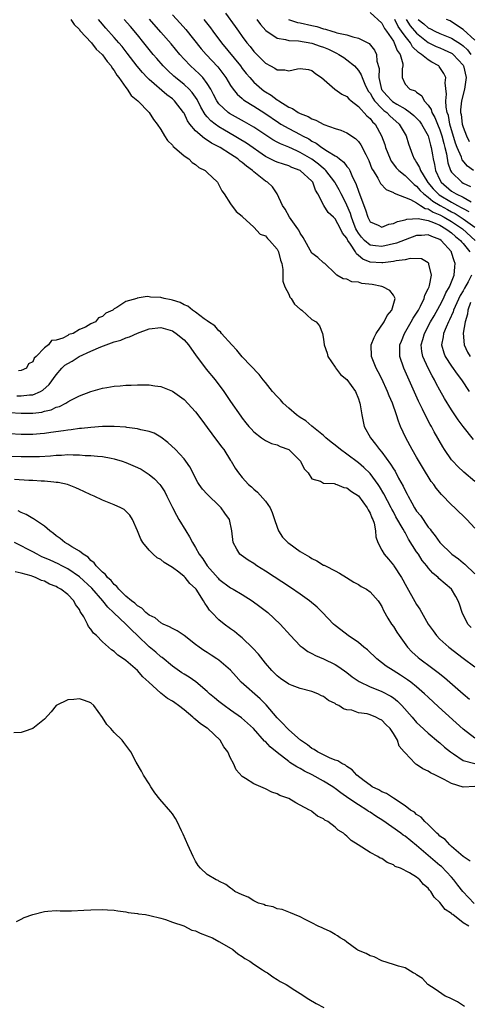
# Model space of a CAD drawing. Units: inches. Extents: x 2610000 to 2613000, y 1503000 to 1506000.
# Drawn here: x 2610335 to 2610412, y 1505140 to 1505309 of the extents above; entities that cross this region are included whole.
import ezdxf

# ---------------------------------------------------------------- set-up
doc = ezdxf.new("R2010")
doc.units = ezdxf.units.IN
doc.header["$MEASUREMENT"] = 0
doc.layers.add('LD26101503_2ft', color=247, linetype='Continuous')

msp = doc.modelspace()

# ---------------------------------------------------------------- linework, layer by layer
at = {"layer": 'LD26101503_2ft'}
for points, elevation in [([(2610361, 1505309.78), (2610362.35, 1505308.35), (2610363.29, 1505307.29), (2610365.97, 1505303.97), (2610366.8, 1505303), (2610368.83, 1505300.83), (2610369.7, 1505299.7), (2610370.2, 1505299), (2610371, 1505297.63), (2610371.44, 1505297), (2610372.13, 1505296.13), (2610373, 1505295.39), (2610373.2, 1505295.2), (2610374.41, 1505294.41), (2610375, 1505294.08), (2610376.88, 1505292.88), (2610379.26, 1505291.26), (2610379.67, 1505291), (2610381, 1505290.23), (2610383, 1505289.21), (2610383.36, 1505289), (2610384.44, 1505288.44), (2610385, 1505288.08), (2610385.73, 1505287.73), (2610386.68, 1505287), (2610387.68, 1505286.32), (2610389, 1505285.52), (2610389.35, 1505285.36), (2610389.73, 1505285), (2610390.47, 1505284.47), (2610391, 1505283.73), (2610391.34, 1505283.34), (2610391.5, 1505283), (2610391.87, 1505282.13), (2610392.63, 1505280.63), (2610393, 1505279.46), (2610393.92, 1505277), (2610394.23, 1505276.23), (2610394.6, 1505275), (2610395, 1505274.21), (2610396.41, 1505273.59), (2610397, 1505273.29), (2610398.22, 1505273.78), (2610399, 1505273.9), (2610399.73, 1505274.27), (2610401, 1505274.53), (2610401.34, 1505274.66), (2610403.24, 1505274.76), (2610405, 1505274.41), (2610405.92, 1505274.08), (2610407, 1505273.6), (2610408.04, 1505273), (2610408.57, 1505272.57), (2610409, 1505272.29), (2610409.68, 1505271.68), (2610410.56, 1505271), (2610410.74, 1505270.74), (2610411, 1505270.46), (2610412.12, 1505269)], 8112), ([(2610370.11, 1505310.11), (2610371.8, 1505307.8), (2610372.34, 1505307), (2610373, 1505306.09), (2610373.81, 1505305), (2610374.36, 1505304.36), (2610375, 1505303.5), (2610377, 1505301.47), (2610377.87, 1505301), (2610378.62, 1505300.62), (2610379, 1505300.34), (2610380.34, 1505300.34), (2610381, 1505300.18), (2610382.53, 1505300.53), (2610383, 1505300.55), (2610384.38, 1505300.38), (2610385, 1505300.22), (2610385.65, 1505299.65), (2610386.65, 1505299), (2610388.93, 1505297), (2610390.13, 1505296.13), (2610391, 1505295.72), (2610391.33, 1505295.33), (2610391.73, 1505295), (2610393, 1505294.05), (2610394.44, 1505292.44), (2610395, 1505291.96), (2610395.41, 1505291.41), (2610395.85, 1505291), (2610396.98, 1505288.98), (2610397.51, 1505287.51), (2610397.65, 1505287), (2610398.42, 1505285), (2610398.61, 1505284.61), (2610399, 1505284.13), (2610399.48, 1505283.48), (2610399.93, 1505283), (2610401, 1505282.17), (2610402.6, 1505280.6), (2610403, 1505280.35), (2610403.6, 1505279.6), (2610404.21, 1505279), (2610405, 1505278.41), (2610405.76, 1505277.76), (2610407.03, 1505277), (2610408.29, 1505276.29), (2610409, 1505275.91), (2610409.61, 1505275.61), (2610411, 1505274.71), (2610413, 1505273.25)], 8108), ([(2610395, 1505310.19), (2610397, 1505308.35), (2610397.46, 1505307.46), (2610397.81, 1505307), (2610399, 1505305.25), (2610399.16, 1505305), (2610399.66, 1505303.66), (2610400.15, 1505303), (2610400.64, 1505301.36), (2610400.64, 1505301), (2610400.49, 1505300.49), (2610400.51, 1505299), (2610401, 1505297.89), (2610401.85, 1505297), (2610402.75, 1505296.75), (2610403, 1505296.52), (2610403.88, 1505295.88), (2610404.31, 1505295), (2610405, 1505294.27), (2610405.5, 1505293.5), (2610405.63, 1505293), (2610406.15, 1505292.15), (2610406.58, 1505291), (2610407, 1505289.99), (2610407.33, 1505289), (2610407.66, 1505287.66), (2610407.85, 1505287), (2610408.12, 1505285.88), (2610408.36, 1505284.36), (2610408.85, 1505283), (2610409, 1505282.76), (2610410.76, 1505281), (2610411, 1505280.86), (2610412.26, 1505280.26)], 8102), ([(2610343.56, 1505309), (2610344.11, 1505308.11), (2610345, 1505307.26), (2610345.11, 1505307.1), (2610347.09, 1505305), (2610347.92, 1505303.92), (2610348.93, 1505303), (2610349, 1505302.92), (2610349.78, 1505301.78), (2610350.47, 1505301), (2610350.64, 1505300.64), (2610351, 1505300.21), (2610351.44, 1505299.44), (2610351.8, 1505299), (2610353, 1505297.28), (2610353.23, 1505297), (2610353.91, 1505295.91), (2610355.06, 1505295), (2610357.02, 1505293), (2610357.77, 1505291.77), (2610358.36, 1505291), (2610359, 1505290.06), (2610359.64, 1505289), (2610360.17, 1505288.17), (2610361, 1505287.38), (2610361.16, 1505287.16), (2610361.36, 1505287), (2610363, 1505285.52), (2610363.81, 1505285), (2610364.41, 1505284.41), (2610365, 1505284.03), (2610365.56, 1505283.56), (2610366.66, 1505283), (2610367, 1505282.66), (2610368.76, 1505281), (2610369, 1505280.58), (2610369.5, 1505279.5), (2610369.92, 1505279), (2610371, 1505277.26), (2610371.96, 1505275.96), (2610373, 1505275.15), (2610373.06, 1505275.06), (2610375, 1505273.29), (2610376.08, 1505272.08), (2610377, 1505271.77), (2610377.33, 1505271.33), (2610377.7, 1505271), (2610379, 1505269.5), (2610379.27, 1505269), (2610379.6, 1505267.6), (2610379.81, 1505267), (2610380.02, 1505265.98), (2610379.97, 1505263.97), (2610380.34, 1505263), (2610381, 1505261.73), (2610381.22, 1505261.22), (2610381.43, 1505261), (2610382.02, 1505260.02), (2610383, 1505259.19), (2610383.09, 1505259.09), (2610383.24, 1505259), (2610385, 1505257.38), (2610385.7, 1505257), (2610386.32, 1505256.32), (2610386.81, 1505255), (2610387, 1505253.98), (2610387.11, 1505253), (2610387.59, 1505251.59), (2610387.74, 1505251), (2610389, 1505249.21), (2610389.07, 1505249.07), (2610389.93, 1505247.93), (2610391, 1505247.09), (2610392.46, 1505245), (2610393, 1505243.71), (2610393.16, 1505243.16), (2610393.22, 1505243), (2610393.28, 1505242.72), (2610393.55, 1505241), (2610393.99, 1505239), (2610395.04, 1505237), (2610395.95, 1505235.95), (2610396.61, 1505235), (2610397, 1505234.56), (2610398.52, 1505232.52), (2610399, 1505231.7), (2610399.28, 1505231.28), (2610399.9, 1505230.1), (2610400.69, 1505228.69), (2610401, 1505227.99), (2610401.36, 1505227.36), (2610401.52, 1505227), (2610402.15, 1505225.85), (2610402.64, 1505225), (2610403, 1505224.43), (2610403.65, 1505223.65), (2610405, 1505221.64), (2610405.3, 1505221.3), (2610405.5, 1505221), (2610406.19, 1505220.19), (2610407.01, 1505219), (2610409.08, 1505217), (2610410.19, 1505216.19), (2610411, 1505215.54), (2610411.31, 1505215.31), (2610413, 1505213.61)], 8120), ([(2610413, 1505221.51), (2610411.65, 1505223), (2610409.55, 1505225), (2610409, 1505225.5), (2610407.28, 1505227.28), (2610406.36, 1505228.36), (2610405.94, 1505229), (2610405.52, 1505229.52), (2610403.99, 1505231.99), (2610403, 1505233.69), (2610402.22, 1505235), (2610401.13, 1505237), (2610400.24, 1505239), (2610399.87, 1505239.87), (2610399.53, 1505241), (2610398.83, 1505243), (2610398.27, 1505244.27), (2610398, 1505245), (2610397, 1505247.18), (2610396.39, 1505248.39), (2610396.04, 1505249), (2610395.22, 1505251), (2610395.19, 1505253), (2610395.7, 1505254.3), (2610396.03, 1505255), (2610397.39, 1505257), (2610397.94, 1505258.06), (2610398.76, 1505259), (2610399.28, 1505261), (2610399, 1505261.55), (2610398.38, 1505262.38), (2610397.16, 1505263), (2610397.04, 1505263.04), (2610395.38, 1505263.38), (2610393.6, 1505263.6), (2610393, 1505263.79), (2610391.86, 1505263.86), (2610391, 1505264.31), (2610390.39, 1505264.39), (2610389.29, 1505265), (2610389, 1505265.31), (2610387.21, 1505267), (2610387, 1505267.12), (2610386.03, 1505268.03), (2610385, 1505268.8), (2610383.51, 1505271.51), (2610383, 1505272.22), (2610382.74, 1505272.74), (2610382.56, 1505273), (2610381.13, 1505275), (2610380.39, 1505276.39), (2610379.96, 1505277), (2610379.03, 1505279), (2610378.2, 1505280.2), (2610377.37, 1505281), (2610377, 1505281.21), (2610375, 1505282.8), (2610374.79, 1505283), (2610373.75, 1505283.75), (2610373, 1505284.41), (2610372.65, 1505284.65), (2610372.25, 1505285), (2610371, 1505285.83), (2610369.19, 1505287), (2610369, 1505287.11), (2610367.74, 1505287.74), (2610367, 1505288.25), (2610366.5, 1505288.5), (2610365, 1505289.82), (2610364.02, 1505291), (2610363.59, 1505291.59), (2610363, 1505292.87), (2610362.92, 1505293), (2610361.38, 1505295), (2610361, 1505295.35), (2610360.06, 1505296.06), (2610357, 1505298.67), (2610356.66, 1505299), (2610355.85, 1505299.85), (2610354.95, 1505300.95), (2610353.23, 1505303.23), (2610352.34, 1505304.34), (2610351.78, 1505305), (2610351, 1505305.89), (2610349.53, 1505307.53), (2610348.61, 1505308.61), (2610348.3, 1505309)], 8118), ([(2610413, 1505229.49), (2610411.1, 1505231.1), (2610410.08, 1505232.08), (2610409.21, 1505233), (2610409, 1505233.25), (2610407.79, 1505235), (2610407.48, 1505235.48), (2610406.04, 1505238.04), (2610405.54, 1505239), (2610405.34, 1505239.34), (2610404.65, 1505240.65), (2610404.03, 1505241.97), (2610403.34, 1505243.34), (2610401.46, 1505247.46), (2610400.79, 1505249), (2610400.13, 1505251), (2610400.11, 1505252.11), (2610400.13, 1505253), (2610400.37, 1505253.63), (2610400.91, 1505255), (2610402.06, 1505257), (2610402.39, 1505257.61), (2610403, 1505258.48), (2610403.31, 1505259), (2610403.68, 1505259.68), (2610404.32, 1505261), (2610404.42, 1505261.58), (2610405, 1505262.64), (2610405.15, 1505263), (2610405.23, 1505263.23), (2610405.53, 1505265), (2610405.11, 1505266.89), (2610405.1, 1505267), (2610405.06, 1505267.06), (2610405, 1505267.13), (2610403.81, 1505267.81), (2610401.87, 1505267.87), (2610401, 1505267.65), (2610399.5, 1505267.5), (2610399, 1505267.37), (2610397.16, 1505267.16), (2610397, 1505267.13), (2610395, 1505267.26), (2610393.75, 1505267.75), (2610393, 1505268.42), (2610392.66, 1505268.66), (2610392.5, 1505269), (2610391.64, 1505270.36), (2610391.18, 1505271), (2610391.11, 1505271.11), (2610391, 1505271.35), (2610390.25, 1505272.25), (2610389.9, 1505273), (2610389, 1505274.72), (2610388.71, 1505275), (2610387.81, 1505275.81), (2610387.03, 1505277), (2610386.01, 1505279), (2610385.62, 1505279.62), (2610385.15, 1505281), (2610385, 1505281.18), (2610383, 1505283), (2610381.55, 1505283.55), (2610381, 1505283.8), (2610380.08, 1505284.08), (2610379, 1505284.47), (2610378.62, 1505284.62), (2610377, 1505285.45), (2610373.72, 1505287.72), (2610372.49, 1505288.49), (2610371.64, 1505289), (2610369.97, 1505289.97), (2610369, 1505290.55), (2610368.36, 1505291), (2610367.59, 1505291.59), (2610367, 1505292.26), (2610366.64, 1505292.64), (2610365.91, 1505293.91), (2610365.24, 1505295.24), (2610364.42, 1505296.42), (2610363.88, 1505297), (2610363, 1505297.83), (2610361.54, 1505299), (2610361.25, 1505299.25), (2610360.21, 1505300.21), (2610359.43, 1505301), (2610358.3, 1505302.3), (2610357.71, 1505303), (2610357, 1505303.85), (2610356.09, 1505305), (2610355, 1505306.33), (2610353.78, 1505307.78), (2610352.73, 1505309)], 8116), ([(2610412.75, 1505236.75), (2610411, 1505238.97), (2610410.12, 1505240.12), (2610409, 1505241.85), (2610407.81, 1505243.81), (2610407, 1505245.24), (2610406.38, 1505246.38), (2610406.08, 1505247), (2610405.67, 1505247.67), (2610404.99, 1505248.99), (2610404.06, 1505251), (2610403.89, 1505251.89), (2610403.78, 1505253), (2610404.07, 1505253.93), (2610404.33, 1505255), (2610405.41, 1505257), (2610406, 1505258), (2610407, 1505259.77), (2610407.63, 1505261), (2610408.04, 1505261.96), (2610408.67, 1505263), (2610409.48, 1505265), (2610409.55, 1505266.45), (2610409.65, 1505267), (2610409.47, 1505267.47), (2610409, 1505268.93), (2610408.97, 1505269), (2610407.24, 1505271), (2610407, 1505271.17), (2610405.64, 1505271.64), (2610405, 1505271.94), (2610403.83, 1505271.83), (2610403, 1505271.81), (2610401, 1505271.07), (2610399.51, 1505270.49), (2610397, 1505269.92), (2610395.92, 1505270.08), (2610395, 1505270.18), (2610394.02, 1505271), (2610393.53, 1505271.53), (2610393, 1505272.22), (2610392.7, 1505272.7), (2610392.57, 1505273), (2610392.28, 1505273.72), (2610391.79, 1505275), (2610391.62, 1505275.62), (2610391, 1505277.06), (2610390.35, 1505278.35), (2610390.01, 1505279), (2610389.69, 1505279.69), (2610389, 1505280.92), (2610388.95, 1505281), (2610387.39, 1505283), (2610387.2, 1505283.2), (2610387, 1505283.34), (2610386.12, 1505284.12), (2610385, 1505284.94), (2610383, 1505286.14), (2610382.39, 1505286.38), (2610381, 1505287.01), (2610379.58, 1505287.58), (2610379, 1505287.89), (2610378.28, 1505288.28), (2610375, 1505290.46), (2610373.39, 1505291.39), (2610370.82, 1505292.82), (2610370.57, 1505293), (2610369, 1505294.48), (2610368.63, 1505295), (2610368.09, 1505296.09), (2610367.62, 1505297), (2610367, 1505297.99), (2610366.22, 1505299), (2610365.63, 1505299.63), (2610364.13, 1505301), (2610363, 1505302.19), (2610362.27, 1505303), (2610360.78, 1505304.79), (2610359, 1505306.83), (2610357.08, 1505309.08)], 8114), ([(2610366.43, 1505309), (2610367.56, 1505307.56), (2610367.95, 1505307), (2610369.47, 1505305), (2610372.69, 1505301), (2610373, 1505300.59), (2610373.71, 1505299.71), (2610374.3, 1505299), (2610375, 1505298.24), (2610376.4, 1505297), (2610376.73, 1505296.73), (2610377, 1505296.55), (2610377.97, 1505295.97), (2610379, 1505295.18), (2610379.13, 1505295.13), (2610379.3, 1505295), (2610381, 1505293.94), (2610381.68, 1505293.68), (2610382.62, 1505293), (2610383, 1505292.8), (2610384.32, 1505292.32), (2610385, 1505291.89), (2610385.68, 1505291.68), (2610387.04, 1505290.96), (2610389, 1505290.26), (2610389.95, 1505289.95), (2610391, 1505289.5), (2610392.51, 1505288.51), (2610393, 1505288), (2610393.43, 1505287.43), (2610394.24, 1505285.76), (2610394.76, 1505284.76), (2610395.32, 1505283.32), (2610395.5, 1505283), (2610396.32, 1505281.68), (2610396.78, 1505280.78), (2610397.75, 1505279.75), (2610399, 1505279.23), (2610399.13, 1505279.13), (2610401.96, 1505278.04), (2610403, 1505277.44), (2610403.68, 1505277), (2610404.49, 1505276.49), (2610405, 1505276.41), (2610405.85, 1505275.85), (2610407, 1505275.41), (2610407.74, 1505275), (2610409, 1505274.25), (2610410.89, 1505273), (2610413.07, 1505271)], 8110), ([(2610375.53, 1505309), (2610376.14, 1505308.14), (2610377.08, 1505307.08), (2610379, 1505305.76), (2610380.46, 1505305.54), (2610381, 1505305.37), (2610382.68, 1505305.32), (2610385, 1505304.94), (2610386.41, 1505304.41), (2610387, 1505304.22), (2610387.87, 1505303.87), (2610389, 1505303.32), (2610389.23, 1505303.23), (2610389.64, 1505303), (2610390.46, 1505302.46), (2610391, 1505302.08), (2610392.3, 1505301), (2610393, 1505300.21), (2610393.48, 1505299.48), (2610393.61, 1505299), (2610394.11, 1505297.89), (2610394.69, 1505296.69), (2610395, 1505296.3), (2610395.44, 1505295.44), (2610395.77, 1505295), (2610397, 1505293.68), (2610397.36, 1505293.36), (2610397.85, 1505293), (2610398.4, 1505292.4), (2610400, 1505291), (2610401.22, 1505289), (2610401.62, 1505287.62), (2610402.3, 1505285.7), (2610402.58, 1505285), (2610402.77, 1505284.77), (2610403, 1505284.41), (2610403.52, 1505283.52), (2610403.66, 1505283), (2610404.74, 1505281.26), (2610404.95, 1505280.95), (2610405.87, 1505279.87), (2610406.68, 1505279), (2610406.85, 1505278.85), (2610409, 1505277.56), (2610410.02, 1505277), (2610410.68, 1505276.68), (2610411, 1505276.47), (2610411.98, 1505275.98)], 8106), ([(2610380.99, 1505308.99), (2610382.51, 1505308.5), (2610383, 1505308.42), (2610385, 1505307.97), (2610385.82, 1505307.81), (2610387, 1505307.41), (2610387.35, 1505307.35), (2610388.39, 1505307), (2610389, 1505306.83), (2610389.27, 1505306.73), (2610391, 1505306.33), (2610392.01, 1505305.99), (2610393, 1505305.77), (2610394.85, 1505304.85), (2610395.73, 1505303.73), (2610396.1, 1505303), (2610396.16, 1505301.84), (2610396.56, 1505300.56), (2610396.48, 1505299), (2610396.98, 1505296.98), (2610397.9, 1505295.9), (2610398.73, 1505295), (2610398.87, 1505294.87), (2610399.59, 1505294.41), (2610401, 1505293.6), (2610401.89, 1505293), (2610402.5, 1505292.5), (2610403, 1505292), (2610403.49, 1505291.49), (2610403.83, 1505291), (2610405, 1505289), (2610405.4, 1505287.4), (2610405.52, 1505287), (2610405.7, 1505285.7), (2610405.82, 1505285), (2610406.06, 1505284.06), (2610406.26, 1505283), (2610407, 1505281.41), (2610407.23, 1505281), (2610409, 1505279.47), (2610409.77, 1505279), (2610411, 1505278.41), (2610412.38, 1505277.62)], 8104), ([(2610412.75, 1505283), (2610411.75, 1505283.75), (2610410.84, 1505284.84), (2610410.69, 1505285.31), (2610409.98, 1505287), (2610409.71, 1505287.71), (2610408.73, 1505291), (2610408.46, 1505292.46), (2610408.26, 1505293), (2610408.06, 1505293.94), (2610408.02, 1505295), (2610408.15, 1505296.15), (2610407.92, 1505298.08), (2610408, 1505299), (2610407.7, 1505299.7), (2610407, 1505300.74), (2610406.89, 1505300.89), (2610406.79, 1505301), (2610405.64, 1505301.64), (2610405, 1505302.03), (2610403.85, 1505303), (2610403.33, 1505303.33), (2610402.31, 1505304.31), (2610401.92, 1505305), (2610401, 1505306.14), (2610400.41, 1505307), (2610399.81, 1505307.81), (2610399.26, 1505309)], 8100), ([(2610401.19, 1505309), (2610401.9, 1505307.9), (2610403, 1505306.63), (2610405, 1505305.06), (2610406.36, 1505304.36), (2610407, 1505304.1), (2610407.76, 1505303.76), (2610409, 1505303.2), (2610409.12, 1505303.12), (2610409.28, 1505303), (2610411, 1505301.12), (2610411.07, 1505301), (2610411.51, 1505299), (2610411.23, 1505297), (2610410.72, 1505295), (2610410.55, 1505293.45), (2610410.56, 1505293), (2610410.64, 1505292.64), (2610410.84, 1505291), (2610411, 1505290.46), (2610411.55, 1505289), (2610412.01, 1505288.01)], 8098), ([(2610403.27, 1505309), (2610404.23, 1505308.23), (2610405, 1505307.57), (2610405.41, 1505307.41), (2610406.13, 1505307), (2610407, 1505306.59), (2610409, 1505305.77), (2610410.7, 1505304.7), (2610411, 1505304.47), (2610411.75, 1505303.75), (2610412.31, 1505303)], 8096), ([(2610413, 1505305.45), (2610411, 1505307.26), (2610409, 1505308.61), (2610408.74, 1505308.74), (2610408.11, 1505309)], 8094), ([(2610412.44, 1505265), (2610411.86, 1505263.86), (2610411.23, 1505262.77), (2610411, 1505262.33), (2610410.49, 1505261.51), (2610409.36, 1505259), (2610409.29, 1505258.71), (2610408.67, 1505257.33), (2610408.49, 1505257), (2610408.05, 1505256.05), (2610407.63, 1505255), (2610407.58, 1505254.42), (2610407.26, 1505253), (2610407.65, 1505251.65), (2610407.9, 1505251), (2610409, 1505249.34), (2610409.96, 1505247.96), (2610410.69, 1505247), (2610412.02, 1505245)], 8112), ([(2610412.37, 1505204.37), (2610411.81, 1505205), (2610410.82, 1505207), (2610410.39, 1505208.39), (2610410.16, 1505209), (2610409.75, 1505209.75), (2610409.01, 1505211), (2610407.89, 1505211.89), (2610406.83, 1505212.83), (2610406.69, 1505213), (2610405.76, 1505213.76), (2610405, 1505214.68), (2610404.76, 1505215), (2610403.95, 1505215.95), (2610403.3, 1505217), (2610403, 1505217.43), (2610401.6, 1505219.6), (2610401, 1505220.73), (2610400.89, 1505220.89), (2610400.69, 1505221.31), (2610399.45, 1505223.45), (2610399, 1505224.28), (2610398.74, 1505224.74), (2610398.62, 1505225), (2610397.38, 1505227.38), (2610396.64, 1505228.64), (2610396.39, 1505229), (2610395, 1505230.87), (2610393.92, 1505231.92), (2610393, 1505232.73), (2610391, 1505234.24), (2610389.88, 1505235), (2610389, 1505235.75), (2610388.28, 1505236.28), (2610387.41, 1505237), (2610387, 1505237.42), (2610385, 1505239.06), (2610383.96, 1505239.96), (2610383, 1505240.51), (2610382.33, 1505241), (2610381, 1505242.15), (2610380.07, 1505243), (2610379.57, 1505243.57), (2610379, 1505244.16), (2610378.22, 1505245), (2610377, 1505246.52), (2610376.6, 1505247), (2610375.92, 1505247.92), (2610373, 1505250.98), (2610372.11, 1505252.11), (2610371.22, 1505253), (2610369.45, 1505255), (2610369.25, 1505255.25), (2610369, 1505255.42), (2610368.29, 1505256.29), (2610367.21, 1505257), (2610367, 1505257.16), (2610366.49, 1505257.51), (2610365, 1505258.64), (2610364.45, 1505259), (2610363.66, 1505259.66), (2610363, 1505259.92), (2610362.32, 1505260.32), (2610361, 1505260.73), (2610360.79, 1505260.79), (2610359.59, 1505261), (2610359, 1505261.16), (2610357.24, 1505261.24), (2610357, 1505261.29), (2610356.67, 1505261.33), (2610354.97, 1505261.03), (2610354.91, 1505261), (2610353, 1505260.5), (2610351.45, 1505259.45), (2610351, 1505259.23), (2610350.74, 1505259), (2610349.54, 1505258.46), (2610349, 1505257.91), (2610348.31, 1505257.69), (2610347.78, 1505257), (2610347, 1505256.64), (2610346.07, 1505256.07), (2610345, 1505255.66), (2610343.93, 1505255), (2610343.2, 1505254.8), (2610343, 1505254.64), (2610342.17, 1505254.17), (2610341, 1505253.85), (2610340.24, 1505253.76), (2610339.72, 1505253), (2610339, 1505252.5), (2610337.57, 1505251), (2610337.24, 1505250.76), (2610337, 1505250.08), (2610336.26, 1505249.74), (2610335.89, 1505249), (2610335, 1505248.6), (2610334.56, 1505248.56)], 8122), ([(2610412.29, 1505260.29), (2610411.82, 1505259), (2610411.72, 1505258.28), (2610411.33, 1505257), (2610411.01, 1505255.01), (2610411.19, 1505253), (2610411.77, 1505251.77), (2610412.2, 1505251)], 8110), ([(2610334.28, 1505244.28), (2610335, 1505244.26), (2610336.42, 1505244.42), (2610337, 1505244.44), (2610338.3, 1505245), (2610338.75, 1505245.25), (2610339.81, 1505246.19), (2610341, 1505247.88), (2610341.98, 1505249), (2610342.49, 1505249.51), (2610343, 1505249.84), (2610343.76, 1505250.24), (2610344.99, 1505251), (2610347, 1505251.94), (2610348.7, 1505252.7), (2610351, 1505253.53), (2610352.15, 1505253.85), (2610353, 1505254.24), (2610353.61, 1505254.39), (2610355, 1505255.06), (2610357, 1505255.77), (2610359, 1505255.99), (2610361, 1505255.42), (2610361.26, 1505255.26), (2610361.66, 1505255), (2610363, 1505253.88), (2610363.79, 1505253), (2610364.27, 1505252.27), (2610365, 1505251.31), (2610366.82, 1505248.82), (2610368.33, 1505247), (2610369.87, 1505245), (2610371, 1505243.29), (2610372.76, 1505240.76), (2610373, 1505240.39), (2610373.61, 1505239.61), (2610374.13, 1505239), (2610374.56, 1505238.56), (2610375, 1505238.04), (2610376.33, 1505237), (2610377, 1505236.57), (2610378.07, 1505236.07), (2610379, 1505235.81), (2610379.53, 1505235.53), (2610381, 1505235), (2610383.03, 1505233), (2610383.68, 1505231.68), (2610384.33, 1505231), (2610385, 1505229.98), (2610386.45, 1505229.55), (2610387, 1505229.23), (2610388.84, 1505229.16), (2610389, 1505229.11), (2610389.07, 1505229.07), (2610389.3, 1505229), (2610390.49, 1505228.49), (2610391, 1505228.43), (2610391.79, 1505227.79), (2610393, 1505227.05), (2610394.5, 1505225), (2610394.64, 1505224.64), (2610395, 1505224.04), (2610395.29, 1505223.29), (2610395.45, 1505223), (2610395.67, 1505222.33), (2610395.91, 1505221), (2610395.97, 1505219.97), (2610396.3, 1505219), (2610397, 1505217.72), (2610397.4, 1505217), (2610398.15, 1505216.15), (2610399, 1505215.13), (2610399.09, 1505215), (2610400.37, 1505213), (2610400.6, 1505212.6), (2610401, 1505211.86), (2610403, 1505208.36), (2610403.55, 1505207.55), (2610405, 1505205), (2610405.82, 1505203.82), (2610406.42, 1505203), (2610407, 1505202.4), (2610408.53, 1505201), (2610411, 1505199.1), (2610413, 1505197.66)], 8124), ([(2610333, 1505241.36), (2610335, 1505241.26), (2610336.74, 1505241.26), (2610337, 1505241.27), (2610338.54, 1505241.46), (2610339, 1505241.59), (2610340.15, 1505241.85), (2610341, 1505242.3), (2610341.56, 1505242.44), (2610342.67, 1505243), (2610343, 1505243.22), (2610343.51, 1505243.51), (2610345, 1505244.27), (2610347, 1505245.01), (2610349, 1505245.58), (2610349.7, 1505245.7), (2610351, 1505245.89), (2610352.04, 1505245.96), (2610353, 1505246.08), (2610353.92, 1505246.08), (2610355, 1505246.17), (2610357, 1505246.12), (2610357.96, 1505245.96), (2610359, 1505245.84), (2610361, 1505245.05), (2610363, 1505243.64), (2610365, 1505241.49), (2610366.05, 1505240.05), (2610367, 1505238.8), (2610368.61, 1505236.61), (2610369, 1505236.12), (2610369.46, 1505235.46), (2610369.82, 1505235), (2610371, 1505233.15), (2610371.11, 1505233), (2610371.79, 1505231.79), (2610372.36, 1505231), (2610373, 1505230.2), (2610374.07, 1505229), (2610374.58, 1505228.58), (2610375, 1505228.2), (2610375.66, 1505227.66), (2610377, 1505226.16), (2610377.81, 1505225), (2610378.17, 1505224.17), (2610378.57, 1505223), (2610379, 1505221.64), (2610379.27, 1505221), (2610379.94, 1505219.94), (2610380.88, 1505219), (2610381, 1505218.9), (2610383, 1505217.49), (2610383.78, 1505217), (2610384.55, 1505216.55), (2610385, 1505216.24), (2610385.86, 1505215.86), (2610387, 1505215.15), (2610387.12, 1505215.12), (2610387.32, 1505215), (2610389, 1505214.16), (2610389.75, 1505213.75), (2610390.92, 1505213), (2610392.22, 1505212.22), (2610393, 1505211.79), (2610393.48, 1505211.48), (2610394.4, 1505211), (2610395, 1505210.56), (2610396.36, 1505209), (2610396.62, 1505208.62), (2610397, 1505208.01), (2610397.3, 1505207.3), (2610398.02, 1505206.02), (2610398.67, 1505205), (2610399, 1505204.56), (2610399.59, 1505203.59), (2610399.97, 1505203), (2610401.44, 1505201), (2610402.2, 1505200.2), (2610403.24, 1505199.24), (2610403.53, 1505199), (2610405.54, 1505197.54), (2610406.68, 1505196.68), (2610407.8, 1505195.8), (2610408.73, 1505195), (2610411, 1505192.99), (2610412.08, 1505192.08)], 8126), ([(2610413, 1505185.37), (2610411, 1505186.88), (2610406.76, 1505190.77), (2610405, 1505192.4), (2610404.37, 1505193), (2610403, 1505194.17), (2610401.98, 1505195), (2610401.42, 1505195.42), (2610400.22, 1505196.22), (2610398.96, 1505197), (2610397.77, 1505197.77), (2610396.14, 1505199), (2610394.53, 1505200.53), (2610393.93, 1505201), (2610393, 1505201.8), (2610391.24, 1505203), (2610389.97, 1505203.97), (2610389, 1505204.75), (2610388.72, 1505205), (2610386.8, 1505207), (2610385.89, 1505207.89), (2610384.57, 1505209), (2610383, 1505210.13), (2610381.29, 1505211.29), (2610377, 1505214.1), (2610375.53, 1505215), (2610375, 1505215.38), (2610374.01, 1505216.01), (2610372.83, 1505216.83), (2610372.6, 1505217), (2610372.1, 1505217.9), (2610371.44, 1505219), (2610371.23, 1505221), (2610370.84, 1505223), (2610370.04, 1505224.04), (2610369.4, 1505225), (2610369, 1505225.36), (2610367.14, 1505227.14), (2610367, 1505227.31), (2610366.18, 1505228.18), (2610365.6, 1505229), (2610365.37, 1505229.37), (2610364.01, 1505232.01), (2610363.34, 1505233), (2610363, 1505233.41), (2610361.52, 1505235), (2610360.23, 1505236.23), (2610359, 1505237.15), (2610357.84, 1505237.84), (2610357, 1505238.11), (2610355.6, 1505238.39), (2610355, 1505238.58), (2610353.19, 1505238.81), (2610353, 1505238.85), (2610350.99, 1505238.99), (2610349, 1505238.98), (2610347, 1505238.83), (2610345.37, 1505238.63), (2610345, 1505238.61), (2610343.6, 1505238.4), (2610343, 1505238.35), (2610342.25, 1505238.25), (2610340.08, 1505237.92), (2610339, 1505237.78), (2610338.29, 1505237.71), (2610337, 1505237.6), (2610335, 1505237.58), (2610333, 1505237.69)], 8128), ([(2610331, 1505233.91), (2610335, 1505233.79), (2610337, 1505233.8), (2610338.16, 1505233.84), (2610340.06, 1505233.94), (2610341, 1505234.04), (2610341.95, 1505234.05), (2610343, 1505234.14), (2610343.92, 1505234.08), (2610345, 1505234.11), (2610345.99, 1505234.01), (2610347, 1505234), (2610348.14, 1505233.86), (2610349, 1505233.82), (2610350.49, 1505233.51), (2610351, 1505233.43), (2610352.37, 1505233), (2610353, 1505232.78), (2610355, 1505231.95), (2610355.61, 1505231.61), (2610357, 1505230.74), (2610357.95, 1505229.95), (2610358.82, 1505229), (2610359, 1505228.77), (2610359.71, 1505227.71), (2610360.07, 1505227), (2610361, 1505225.04), (2610361.7, 1505223.7), (2610362.09, 1505223), (2610363.31, 1505221), (2610363.97, 1505219.97), (2610364.47, 1505219), (2610365, 1505218.14), (2610365.63, 1505217), (2610366.21, 1505216.21), (2610366.96, 1505215), (2610368.86, 1505212.86), (2610369, 1505212.71), (2610371, 1505211.24), (2610371.44, 1505211), (2610373, 1505210.06), (2610374.69, 1505209), (2610376.03, 1505208.03), (2610377.42, 1505207), (2610379.55, 1505205), (2610381.3, 1505203), (2610383, 1505201.26), (2610383.29, 1505201), (2610384.28, 1505200.28), (2610385, 1505199.94), (2610385.59, 1505199.59), (2610387, 1505199), (2610389, 1505198.01), (2610389.63, 1505197.63), (2610391, 1505196.63), (2610391.92, 1505195.92), (2610393.09, 1505195.09), (2610395, 1505194.18), (2610396.33, 1505193.67), (2610397, 1505193.39), (2610398.56, 1505192.56), (2610399, 1505192.27), (2610399.72, 1505191.72), (2610400.45, 1505191), (2610402.24, 1505189), (2610403, 1505188.08), (2610403.54, 1505187.54), (2610405, 1505186.2), (2610406.74, 1505184.74), (2610407, 1505184.56), (2610407.82, 1505183.82), (2610408.82, 1505183), (2610409, 1505182.87), (2610409.36, 1505182.64), (2610411, 1505181.54), (2610413.01, 1505181.01)], 8130), ([(2610413, 1505177.02), (2610411, 1505176.94), (2610409, 1505177.54), (2610407.76, 1505178.24), (2610406.26, 1505179), (2610405.4, 1505179.4), (2610405, 1505179.68), (2610404.08, 1505180.08), (2610403, 1505180.83), (2610402.88, 1505180.88), (2610402.74, 1505181), (2610401, 1505182.81), (2610400.87, 1505183), (2610400, 1505184), (2610399.7, 1505185), (2610399, 1505186.15), (2610398.43, 1505187), (2610397.71, 1505187.71), (2610397, 1505188.47), (2610396.63, 1505188.63), (2610396, 1505189), (2610395, 1505189.39), (2610394.47, 1505189.53), (2610393, 1505189.73), (2610391.85, 1505190.15), (2610391, 1505190.26), (2610390.4, 1505190.4), (2610389.61, 1505191), (2610389.18, 1505191.18), (2610389, 1505191.33), (2610387.82, 1505191.82), (2610387, 1505192.51), (2610386.64, 1505192.64), (2610386.02, 1505193), (2610385, 1505193.4), (2610383, 1505193.92), (2610381.59, 1505194.41), (2610381, 1505194.64), (2610379.61, 1505195.61), (2610379, 1505196.07), (2610378.12, 1505197), (2610377, 1505198.27), (2610375.79, 1505199.79), (2610374.84, 1505200.84), (2610373, 1505202.62), (2610372.51, 1505203), (2610371.69, 1505203.69), (2610371, 1505204.17), (2610369.88, 1505205), (2610369, 1505205.69), (2610367.76, 1505207), (2610367.4, 1505207.4), (2610367, 1505207.99), (2610366.57, 1505208.57), (2610366.35, 1505209), (2610365.08, 1505211), (2610365, 1505211.1), (2610363.99, 1505211.99), (2610363.18, 1505213), (2610363, 1505213.19), (2610362.09, 1505213.91), (2610361, 1505214.72), (2610359.56, 1505215.56), (2610359, 1505216.09), (2610358.36, 1505216.36), (2610357.68, 1505217), (2610357, 1505217.68), (2610355.94, 1505219), (2610355.57, 1505219.57), (2610355, 1505221.03), (2610354.14, 1505223), (2610353.7, 1505223.7), (2610353, 1505224.4), (2610352.69, 1505224.69), (2610352.12, 1505225), (2610351, 1505225.49), (2610349, 1505226.28), (2610347.57, 1505227), (2610347, 1505227.23), (2610345.8, 1505227.8), (2610345, 1505228.15), (2610344.42, 1505228.42), (2610342.98, 1505228.98), (2610341.34, 1505229.34), (2610341, 1505229.37), (2610340.62, 1505229.38), (2610339, 1505229.58), (2610338.42, 1505229.58), (2610337, 1505229.71), (2610336.29, 1505229.71), (2610333.87, 1505229.87)], 8132), ([(2610412.22, 1505164.22), (2610411.01, 1505165), (2610409, 1505166.74), (2610408.68, 1505167), (2610407.9, 1505167.9), (2610407, 1505168.52), (2610406.78, 1505168.78), (2610406.49, 1505169), (2610405, 1505170.5), (2610404.4, 1505171), (2610403.78, 1505171.78), (2610403, 1505172.21), (2610402.62, 1505172.62), (2610401.93, 1505173), (2610401, 1505173.73), (2610399, 1505175.01), (2610397.82, 1505175.82), (2610397, 1505176.13), (2610396.48, 1505176.48), (2610395.38, 1505177), (2610395, 1505177.25), (2610393.98, 1505178.02), (2610392.73, 1505179), (2610391.94, 1505179.94), (2610391, 1505180.5), (2610390.74, 1505180.74), (2610390.12, 1505181), (2610389.46, 1505181.46), (2610389, 1505181.59), (2610388.03, 1505181.97), (2610387, 1505182.47), (2610385.96, 1505183), (2610385.4, 1505183.4), (2610385, 1505183.59), (2610384.23, 1505184.23), (2610383.02, 1505185), (2610381, 1505186.79), (2610380.79, 1505187), (2610379.95, 1505187.95), (2610379, 1505188.86), (2610377.11, 1505191.11), (2610376.12, 1505192.12), (2610372.84, 1505195), (2610371.95, 1505195.95), (2610371, 1505197.04), (2610369, 1505198.76), (2610368.64, 1505199), (2610367.64, 1505199.64), (2610367, 1505200.07), (2610366.43, 1505200.43), (2610365.62, 1505201), (2610365, 1505201.49), (2610363, 1505203.01), (2610361.84, 1505203.84), (2610361, 1505204.2), (2610360.53, 1505204.53), (2610359.4, 1505205), (2610359, 1505205.2), (2610358.05, 1505206.05), (2610357, 1505206.54), (2610356.45, 1505207), (2610355.74, 1505207.74), (2610355, 1505208.11), (2610354.56, 1505208.56), (2610353.96, 1505209), (2610353, 1505209.81), (2610351.77, 1505211), (2610351.45, 1505211.45), (2610351, 1505211.8), (2610350.47, 1505212.47), (2610349.84, 1505213), (2610349.52, 1505213.52), (2610349, 1505213.92), (2610347.87, 1505215), (2610347.54, 1505215.54), (2610347, 1505215.91), (2610346.5, 1505216.5), (2610345.64, 1505217), (2610345, 1505217.54), (2610343.72, 1505218.27), (2610343, 1505218.76), (2610342.51, 1505219), (2610341.7, 1505219.7), (2610341, 1505220.19), (2610340.58, 1505220.58), (2610339.92, 1505221), (2610339, 1505221.85), (2610337.11, 1505223.11), (2610337, 1505223.15), (2610335.85, 1505223.85), (2610335, 1505224.18), (2610334.48, 1505224.48)], 8134), ([(2610412.91, 1505156.91), (2610410.96, 1505159), (2610410.09, 1505160.09), (2610409.4, 1505161), (2610409, 1505161.45), (2610407.27, 1505163.27), (2610407, 1505163.47), (2610406.17, 1505164.17), (2610403, 1505166.89), (2610401, 1505168.5), (2610400.69, 1505168.69), (2610400.31, 1505169), (2610397.19, 1505171.19), (2610395.96, 1505171.96), (2610395, 1505172.61), (2610394.75, 1505172.75), (2610394.42, 1505173), (2610393, 1505173.87), (2610391.33, 1505175), (2610389.96, 1505175.96), (2610389, 1505176.7), (2610388.81, 1505176.81), (2610388.57, 1505177), (2610387, 1505177.97), (2610385.05, 1505179.05), (2610383.71, 1505179.71), (2610383, 1505180.12), (2610382.4, 1505180.4), (2610381.2, 1505181.2), (2610381, 1505181.36), (2610379, 1505182.91), (2610377.84, 1505183.84), (2610377, 1505184.76), (2610376.86, 1505184.86), (2610374.92, 1505187), (2610373.93, 1505187.93), (2610372.88, 1505188.88), (2610371, 1505190.18), (2610369.88, 1505191), (2610369, 1505191.67), (2610368.27, 1505192.27), (2610367.41, 1505193), (2610367, 1505193.39), (2610365.05, 1505195.05), (2610363.87, 1505195.87), (2610363, 1505196.37), (2610362.61, 1505196.61), (2610361, 1505197.76), (2610359.22, 1505199.22), (2610359, 1505199.37), (2610358.13, 1505200.13), (2610357, 1505201.05), (2610355, 1505203), (2610353.97, 1505203.97), (2610353, 1505205), (2610350.94, 1505206.94), (2610350.9, 1505207), (2610349.91, 1505207.91), (2610349.06, 1505209), (2610347.17, 1505211.17), (2610345, 1505213.12), (2610343, 1505214.48), (2610341.99, 1505215), (2610341.35, 1505215.35), (2610339.96, 1505215.96), (2610339, 1505216.39), (2610338.56, 1505216.56), (2610337.74, 1505217), (2610337, 1505217.43), (2610336.1, 1505217.9), (2610335, 1505218.47), (2610333.83, 1505219)], 8136), ([(2610411.96, 1505153), (2610411, 1505153.61), (2610409.2, 1505155), (2610409.08, 1505155.08), (2610409, 1505155.17), (2610407.89, 1505155.89), (2610407, 1505157.06), (2610405.99, 1505157.99), (2610405.44, 1505159), (2610405.21, 1505159.21), (2610405, 1505159.57), (2610404.17, 1505160.17), (2610403.54, 1505161), (2610403, 1505161.43), (2610401.78, 1505162.22), (2610400.25, 1505163), (2610399.31, 1505163.31), (2610399, 1505163.56), (2610397.95, 1505163.96), (2610397, 1505164.63), (2610396.73, 1505164.73), (2610396.31, 1505165), (2610395, 1505165.67), (2610392.95, 1505167), (2610391.75, 1505167.75), (2610391, 1505168.52), (2610390.72, 1505168.72), (2610390.43, 1505169), (2610389.52, 1505169.52), (2610389, 1505170.06), (2610387.71, 1505171), (2610387.23, 1505171.23), (2610387, 1505171.47), (2610385.96, 1505171.96), (2610385, 1505172.76), (2610384.84, 1505172.84), (2610384.6, 1505173), (2610383, 1505173.86), (2610382.21, 1505174.21), (2610381.01, 1505175), (2610379.49, 1505175.49), (2610379, 1505175.8), (2610378.09, 1505176.09), (2610377, 1505176.67), (2610375, 1505177.49), (2610373.58, 1505178.42), (2610373, 1505178.75), (2610371.94, 1505179.94), (2610371.51, 1505181), (2610371, 1505181.92), (2610370.53, 1505183), (2610369.87, 1505183.87), (2610369.2, 1505185), (2610367.12, 1505187), (2610367, 1505187.09), (2610365.83, 1505187.83), (2610365, 1505188.59), (2610364.75, 1505188.75), (2610364.51, 1505189), (2610363, 1505190.25), (2610362.05, 1505191), (2610361.41, 1505191.41), (2610361, 1505191.72), (2610360.17, 1505192.17), (2610359, 1505193.08), (2610356.93, 1505195), (2610355.9, 1505195.9), (2610355, 1505197.01), (2610353, 1505198.72), (2610352.62, 1505199), (2610351.63, 1505199.63), (2610351, 1505200.26), (2610350.53, 1505200.53), (2610349.99, 1505201), (2610349, 1505201.91), (2610347.93, 1505203), (2610347.42, 1505203.42), (2610347, 1505204.13), (2610346.57, 1505204.57), (2610346.4, 1505205), (2610345.77, 1505206.23), (2610345.28, 1505207), (2610345.15, 1505207.15), (2610345, 1505207.49), (2610344.36, 1505208.36), (2610344.05, 1505209), (2610343, 1505210.08), (2610341.83, 1505211), (2610341.27, 1505211.27), (2610341, 1505211.46), (2610339.85, 1505211.85), (2610339, 1505212.35), (2610338.49, 1505212.49), (2610337.46, 1505213), (2610337, 1505213.16), (2610336.74, 1505213.26), (2610335, 1505213.76), (2610333.98, 1505213.98)], 8138), ([(2610411.21, 1505139.21), (2610410, 1505140), (2610408.67, 1505140.67), (2610407.91, 1505141), (2610406.19, 1505142.19), (2610404.91, 1505143), (2610403.99, 1505143.99), (2610403, 1505144.66), (2610402.81, 1505144.81), (2610402.38, 1505145), (2610401, 1505145.85), (2610399.89, 1505146.11), (2610399, 1505146.44), (2610397, 1505147.06), (2610395.72, 1505147.72), (2610395, 1505147.92), (2610394.33, 1505148.33), (2610393, 1505148.84), (2610392.91, 1505148.91), (2610392.73, 1505149), (2610391, 1505150.25), (2610390.61, 1505150.61), (2610389.85, 1505151), (2610389.37, 1505151.37), (2610389, 1505151.56), (2610388.12, 1505152.12), (2610387, 1505152.61), (2610386.75, 1505152.75), (2610386.09, 1505153), (2610385, 1505153.6), (2610383.84, 1505154.16), (2610383, 1505154.6), (2610381.98, 1505155), (2610381.33, 1505155.33), (2610381, 1505155.42), (2610379.9, 1505155.9), (2610379, 1505156.02), (2610378.33, 1505156.33), (2610377, 1505156.58), (2610376.73, 1505156.73), (2610375.82, 1505157), (2610375, 1505157.38), (2610374.01, 1505158.01), (2610373, 1505158.39), (2610371.74, 1505159), (2610371.33, 1505159.33), (2610371, 1505159.54), (2610370.18, 1505160.18), (2610369, 1505160.76), (2610368.86, 1505160.86), (2610368.51, 1505161), (2610367, 1505161.9), (2610365.86, 1505163), (2610365.46, 1505163.46), (2610365, 1505164.19), (2610364.58, 1505165), (2610363.64, 1505167), (2610362.87, 1505168.87), (2610362.57, 1505169.43), (2610361.81, 1505171), (2610361.53, 1505171.53), (2610361, 1505172.33), (2610360.71, 1505172.71), (2610358.85, 1505174.85), (2610357.98, 1505175.98), (2610357.3, 1505177), (2610357, 1505177.5), (2610356.02, 1505179), (2610355.68, 1505179.68), (2610354.78, 1505181.22), (2610353.83, 1505183), (2610352.64, 1505184.64), (2610352.35, 1505185), (2610351, 1505186.36), (2610350.42, 1505187), (2610349.71, 1505187.71), (2610349, 1505188.89), (2610347.5, 1505191), (2610347, 1505191.42), (2610345.86, 1505191.86), (2610345, 1505192.13), (2610344.04, 1505192.04), (2610343, 1505191.96), (2610341.04, 1505191), (2610340.13, 1505189.87), (2610339, 1505188.6), (2610337, 1505187.01), (2610335.52, 1505186.48), (2610335, 1505186.34), (2610333.74, 1505186.26)], 8140), ([(2610334.2, 1505153.81), (2610335, 1505154.22), (2610335.52, 1505154.48), (2610337, 1505155.04), (2610339, 1505155.54), (2610339.57, 1505155.57), (2610341, 1505155.72), (2610341.68, 1505155.68), (2610343, 1505155.68), (2610343.66, 1505155.66), (2610345.75, 1505155.75), (2610347, 1505155.84), (2610349, 1505155.9), (2610349.82, 1505155.82), (2610351, 1505155.75), (2610351.63, 1505155.63), (2610353, 1505155.47), (2610353.39, 1505155.39), (2610355, 1505155.2), (2610355.16, 1505155.16), (2610356.36, 1505155), (2610357.12, 1505154.88), (2610359, 1505154.37), (2610359.82, 1505154.18), (2610361, 1505153.71), (2610362.95, 1505153.05), (2610364.35, 1505152.35), (2610365, 1505152.2), (2610365.8, 1505151.8), (2610367, 1505151.38), (2610367.26, 1505151.26), (2610367.91, 1505151), (2610369, 1505150.4), (2610369.88, 1505149.88), (2610371.42, 1505149), (2610372.27, 1505148.27), (2610373, 1505147.82), (2610373.46, 1505147.46), (2610374.33, 1505147), (2610375, 1505146.46), (2610376.48, 1505145.52), (2610377, 1505145.17), (2610377.34, 1505145), (2610378.28, 1505144.28), (2610379, 1505143.86), (2610379.52, 1505143.52), (2610380.58, 1505143), (2610382.03, 1505142.03), (2610383, 1505141.42), (2610384.46, 1505140.46), (2610385.74, 1505139.74), (2610387.05, 1505139.05)], 8142)]:
    msp.add_lwpolyline(points, dxfattribs=dict(at, elevation=elevation))

doc.saveas('drawing.dxf')
